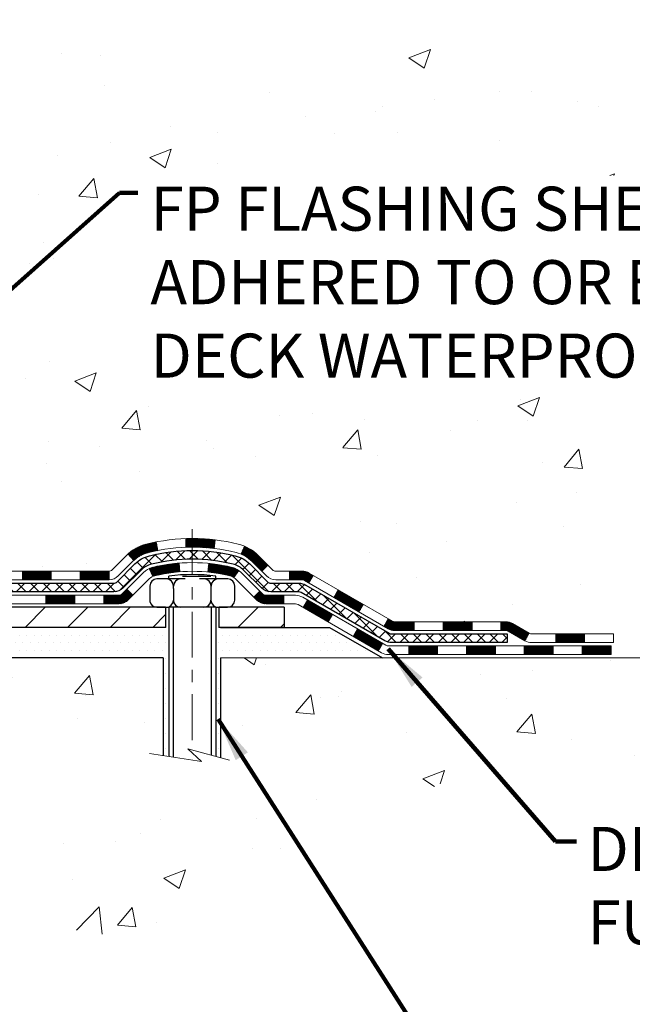
# Model space of a CAD drawing. Extents: x -308 to 3254, y -284 to 1977.
# Drawn here: x 29 to 34, y 10 to 18 of the extents above; entities that cross this region are included whole.
import ezdxf

# ---------------------------------------------------------------- set-up
doc = ezdxf.new("R2010")
doc.units = 0
doc.header["$LTSCALE"] = 5
doc.header["$MEASUREMENT"] = 0
doc.linetypes.add('CENTERX2', pattern=[4, 2.5, -0.5, 0.5, -0.5])
for name, color, linetype, lineweight in [('CENTERLINE - L', 1, 'CENTERX2', 18), ('CONCRETE - H', 130, 'CONTINUOUS', 9), ('CONCRETE - L', 132, 'CONTINUOUS', 13), ('DECK COAT - H', 20, 'CONTINUOUS', 20), ('DECK COAT - L', 22, 'CONTINUOUS', 18), ('MIG FOOT - H', 251, 'CONTINUOUS', 20), ('MIG FOOT - L', 7, 'CONTINUOUS', 30), ('PVC SIDESHEET - H', 170, 'CONTINUOUS', 20), ('PVC SIDESHEET - L', 150, 'CONTINUOUS', 25), ('SCREW - L', 1, 'CONTINUOUS', 25), ('SETTING BED - H', 210, 'CONTINUOUS', 20), ('SETTING BED - L', 212, 'CONTINUOUS', 25), ('TEXT - 4', 241, 'CONTINUOUS', 25)]:
    doc.layers.add(name, color=color, linetype=linetype, lineweight=lineweight)
doc.layers.add('DECKCOAT', color=1, linetype='CONTINUOUS')
doc.layers.add('METAL11', color=7, linetype='CONTINUOUS')
doc.styles.add('ROMANS', font='romans', dxfattribs={"width": 0.9})
doc.dimstyles.get("Standard").update_dxf_attribs({"dimtxt": 0.18, "dimasz": 0.18, "dimexe": 0.18, "dimexo": 0.0625, "dimgap": 0.09, "dimtad": 0, "dimtih": 1, "dimtoh": 1, "dimdec": 4, "dimzin": 0, "dimdsep": 46, "dimtxsty": 'Standard', "dimcen": 0.09, "dimadec": 0, "dimazin": 0, "dimtfac": 1, "dimtdec": 4, "dimtofl": 0, "dimtmove": 0, "dimatfit": 3, "dimfxl": 1, "dimtolj": 1, "dimtzin": 0, "dimarcsym": 0})
pattern_1 = [(45, (-162.0515854366854, -149.0383856964504), (-0.003479849246914297, 0.003479849246914297), [])]

msp = doc.modelspace()

# ---------------------------------------------------------------- hatches: boundary and pattern name
at = {"layer": 'CONCRETE - H'}
h = msp.add_hatch(dxfattribs=at)
h.set_pattern_fill('AR-CONC', color=256, scale=0.252, style=0)
h.set_pattern_definition([(49.99999999999999, (0, 0), (1.807495660153899, -0.1581353801561397), [0.189, -2.079]), (355, (0, 0), (-0.34965336070476, 1.89552417692403), [0.1512, -1.6632]), (100.45144446, (0.15062463612, -0.01317794688), (1.457842293752322, 1.737388777240946), [0.16062528384, -1.76687812224]), (46.18420000000002, (0, 0.504), (2.689448153292362, -0.4171085875985529), [0.2834999999999999, -3.1185]), (96.63563549, (0.2241205974, 0.46924086636), (2.355348103099055, 2.454778873951867), [0.24093806184, -2.650318675199999]), (351.1841639899999, (0, 0.504), (2.355348101538028, 2.454778872680375), [0.2268, -2.49480000252]), (21, (0.252, 0.378), (1.504205771338524, -1.014599604476654), [0.189, -2.079]), (326.0000000000001, (0.252, 0.378), (0.613154636442386, 1.82737811351807), [0.1512, -1.6632]), (71.45144474, (0.3773504800800001, 0.29345003352), (2.117360389359527, 0.8127785050720117), [0.1606252788, -1.76687812224]), (37.50000000000001, (0, 0), (0.03064283539957249, 0.838892511654905), [0, -1.64304, 0, -1.6884, 0, -1.6695]), (7.499999999999999, (0, 0), (0.6629352343542145, 0.9939175139435478), [0, -0.9626399999999999, 0, -1.60524, 0, -0.6363]), (327.5, (-0.56196, 0), (1.345232539154471, -0.05683827677063698), [0, -0.63, 0, -1.9656, 0, -2.6082]), (317.5, (-0.81396, 0), (1.469629146742813, 0.2522645554774407), [0, -0.819, 0, -1.30536, 0, -1.8522])])
edge = h.paths.add_edge_path()
edge.add_spline(control_points=[(35.14476776454649, 12.33849269900358), (37.01013873390919, 12.67964129330765), (40.75905059024119, 13.36526148948529), (37.29588783546028, 18.58863414712841), (42.04625612189829, 21.6234447335044), (39.52491825847986, 23.47403750308758), (38.23440745530661, 24.42123700223916)], knot_values=[0, 0, 0, 0, 4.428177959240137, 8.899489230829323, 12.47701636841867, 16.22802052556244, 16.22802052556244, 16.22802052556244, 16.22802052556244], degree=3, periodic=0)
edge.add_line((38.23440745530343, 24.42123700223917), (30.79103173297744, 24.42188031043631))
edge.add_line((30.79103173297744, 24.42188031043631), (30.79103173297744, 23.92316692682945))
edge.add_line((30.79103173297744, 23.92316692682945), (28.22391193784233, 23.92252361863254))
edge.add_line((28.22391193784233, 23.92252361863254), (28.22391193784233, 23.79667958633874))
edge.add_arc((28.14517178036203, 23.79667958633874), 0.07874015748029706, -90, 0, ccw=False)
edge.add_line((28.14517178036203, 23.71793942885844), (27.94635288272411, 23.71793942885844))
edge.add_line((27.94635288272411, 23.71793942885844), (27.94635288272411, 23.77163330144887))
edge.add_line((27.94635288272411, 23.77163330144887), (27.87548713469232, 23.77163330144887))
edge.add_line((27.87548713469232, 23.77163330144887), (27.85660917781524, 23.77163330144865))
edge.add_line((27.85660917781524, 23.77163330144865), (27.8566091778151, 23.72241969909922))
edge.add_arc((27.59005274493861, 23.72241969909822), 0.266556432876488, -48.19385059344552, 2.1458390619955026e-10, ccw=False)
edge.add_line((27.76774258876003, 23.52372734567072), (27.45252464830423, 23.31977911419753))
edge.add_arc((27.47391124493994, 23.28672445666878), 0.03937000000002397, 122.9031521390831, 186.6402612608327)
edge.add_line((27.43480534854598, 23.28217190054872), (27.43454124494019, 23.28217190054872))
edge.add_line((27.43454124494019, 23.28217190054872), (27.53296624493987, 23.28217190054895))
edge.add_line((27.53296624493987, 23.28217190054895), (27.53296624493987, 23.20682628943015))
edge.add_line((27.53296624493987, 23.20682628943015), (27.53296624493964, 23.09293685169004))
edge.add_arc((27.57233624493996, 23.09293685169029), 0.03937000000031432, 180.0000000003671, 252.6976227630951)
edge.add_line((27.56062703656971, 23.05534840480342), (27.57789997766304, 23.04882240800882))
edge.add_line((27.57789997766304, 23.04882240800882), (27.5950765738371, 23.04210802794043))
edge.add_line((27.5950765738371, 23.04210802794043), (27.61206048017402, 23.03501688132494))
edge.add_line((27.61206048017402, 23.03501688132494), (27.62875535175317, 23.02736058488878))
edge.add_line((27.62875535175317, 23.02736058488878), (27.64525477418238, 23.0188461761181))
edge.add_line((27.64525477418238, 23.0188461761181), (27.66090375798194, 23.00963518363753))
edge.add_line((27.66090375798194, 23.00963518363753), (27.67624428729187, 22.99944790355786))
edge.add_line((27.67624428729187, 22.99944790355786), (27.69107704145745, 22.98848271659764))
edge.add_line((27.69107704145745, 22.98848271659764), (27.70539263887895, 22.97683345191282))
edge.add_line((27.70539263887895, 22.97683345191282), (27.71918169447372, 22.96459388743162))
edge.add_line((27.71918169447372, 22.96459388743162), (27.73243297365707, 22.95183058583436))
edge.add_line((27.73243297365707, 22.95183058583436), (27.74513035521022, 22.93853820294882))
edge.add_line((27.74513035521022, 22.93853820294882), (27.75726048280376, 22.92471012686471))
edge.add_line((27.75726048280376, 22.92471012686471), (27.76882327339308, 22.91037875767981))
edge.add_line((27.76882327339308, 22.91037875767981), (27.77982173447481, 22.89558557901452))
edge.add_line((27.77982173447481, 22.89558557901452), (27.79025887354419, 22.88037207448971))
edge.add_line((27.79025887354419, 22.88037207448971), (27.80013769809739, 22.86477972772624))
edge.add_line((27.80013769809739, 22.86477972772624), (27.80946121563011, 22.84885002234498))
edge.add_line((27.80946121563011, 22.84885002234498), (27.81823249727131, 22.83262440009113))
edge.add_line((27.81823249727131, 22.83262440009113), (27.82645974182697, 22.81614092833135))
edge.add_line((27.82645974182697, 22.81614092833135), (27.83415995753558, 22.79943187719388))
edge.add_line((27.83415995753558, 22.79943187719388), (27.84135102091977, 22.78252894541262))
edge.add_line((27.84135102091977, 22.78252894541262), (27.84805128514108, 22.76546234622012))
edge.add_line((27.84805128514108, 22.76546234622012), (27.85428366090173, 22.74824808868263))
edge.add_line((27.85428366090173, 22.74824808868263), (27.86007359100768, 22.7308942902466))
edge.add_line((27.86007359100768, 22.7308942902466), (27.86544654540785, 22.71340898376181))
edge.add_line((27.86544654540785, 22.71340898376181), (27.87042799405026, 22.69580020207829))
edge.add_line((27.87042799405026, 22.69580020207829), (27.87504340688429, 22.67807597804583))
edge.add_line((27.87504340688429, 22.67807597804583), (27.87931825385795, 22.66024434451444))
edge.add_line((27.87931825385795, 22.66024434451444), (27.88327800492107, 22.64231333433392))
edge.add_line((27.88327800492107, 22.64231333433392), (27.88694813002121, 22.62429098035429))
edge.add_line((27.88694813002121, 22.62429098035429), (27.89035409910821, 22.60618531542534))
edge.add_line((27.89035409910821, 22.60618531542534), (27.89224331478226, 22.59534077696728))
edge.add_line((27.89224331478226, 22.59534077696728), (27.89352138213053, 22.58800437239708))
edge.add_line((27.89352138213053, 22.58800437239708), (27.89647544903619, 22.56975618411909))
edge.add_line((27.89647544903619, 22.56975618411909), (27.89924176977502, 22.55144878344183))
edge.add_line((27.89924176977502, 22.55144878344183), (27.90184581429503, 22.53309020321487))
edge.add_line((27.90184581429503, 22.53309020321487), (27.90431305254515, 22.51468847628823))
edge.add_line((27.90431305254515, 22.51468847628823), (27.9066689544743, 22.49625163551147))
edge.add_line((27.9066689544743, 22.49625163551147), (27.9089389900314, 22.47778771373507))
edge.add_line((27.9089389900314, 22.47778771373507), (27.91114862916447, 22.45930474380859))
edge.add_line((27.91114862916447, 22.45930474380859), (27.913323341823, 22.44081075858176))
edge.add_arc((27.85466903092967, 22.43394309241531), 0.05905499999953384, -6.678192363695814, 6.678192366541509, ccw=False)
edge.add_line((27.91332334182334, 22.42707542625178), (27.91114862916447, 22.40858144102523))
edge.add_line((27.91114862916447, 22.40858144102523), (27.9089389900314, 22.39009847109875))
edge.add_line((27.9089389900314, 22.39009847109875), (27.9066689544743, 22.37163454932212))
edge.add_line((27.9066689544743, 22.37163454932212), (27.90431305254515, 22.35319770854559))
edge.add_line((27.90431305254515, 22.35319770854559), (27.90184581429503, 22.33479598161873))
edge.add_line((27.90184581429503, 22.33479598161873), (27.89924176977502, 22.31643740139177))
edge.add_line((27.89924176977502, 22.31643740139177), (27.89647544903619, 22.29813000071451))
edge.add_line((27.89647544903619, 22.29813000071451), (27.89352138213053, 22.27988181243674))
edge.add_line((27.89352138213053, 22.27988181243674), (27.89035409910821, 22.26170086940826))
edge.add_line((27.89035409910821, 22.26170086940826), (27.88694813002121, 22.24359520447931))
edge.add_line((27.88694813002121, 22.24359520447931), (27.88327800492107, 22.22557285049967))
edge.add_line((27.88327800492107, 22.22557285049967), (27.87931825385795, 22.20764184031916))
edge.add_line((27.87931825385795, 22.20764184031916), (27.87504340688429, 22.18981020678777))
edge.add_line((27.87504340688429, 22.18981020678777), (27.87042799405026, 22.17208598275531))
edge.add_line((27.87042799405026, 22.17208598275531), (27.86544654540785, 22.15447720107178))
edge.add_line((27.86544654540785, 22.15447720107178), (27.86007359100768, 22.136991894587))
edge.add_line((27.86007359100768, 22.136991894587), (27.85428366090173, 22.11963809615096))
edge.add_line((27.85428366090173, 22.11963809615096), (27.84805128514108, 22.10242383861348))
edge.add_line((27.84805128514108, 22.10242383861348), (27.84135102091977, 22.08535723942097))
edge.add_line((27.84135102091977, 22.08535723942097), (27.83415995753558, 22.06845430763971))
edge.add_line((27.83415995753558, 22.06845430763971), (27.82645974182697, 22.05174525650224))
edge.add_line((27.82645974182697, 22.05174525650224), (27.81823249727131, 22.03526178474269))
edge.add_line((27.81823249727131, 22.03526178474269), (27.80946121563011, 22.01903616248885))
edge.add_line((27.80946121563011, 22.01903616248885), (27.80013769809739, 22.00310645710735))
edge.add_line((27.80013769809739, 22.00310645710735), (27.79025887354419, 21.98751411034388))
edge.add_line((27.79025887354419, 21.98751411034388), (27.77982173447481, 21.97230060581907))
edge.add_line((27.77982173447481, 21.97230060581907), (27.76882327339308, 21.95750742715401))
edge.add_line((27.76882327339308, 21.95750742715401), (27.75726048280376, 21.94317605796888))
edge.add_line((27.75726048280376, 21.94317605796888), (27.74513035521022, 21.929347981885))
edge.add_line((27.74513035521022, 21.929347981885), (27.73243297365707, 21.91605559899901))
edge.add_line((27.73243297365707, 21.91605559899901), (27.71918169447372, 21.90329229740198))
edge.add_line((27.71918169447372, 21.90329229740198), (27.70539263887895, 21.891052732921))
edge.add_line((27.70539263887895, 21.891052732921), (27.6910770414579, 21.87940346823595))
edge.add_line((27.6910770414579, 21.87940346823595), (27.67624428729187, 21.86843828127573))
edge.add_line((27.67624428729187, 21.86843828127573), (27.66054709085347, 21.85804122935517))
edge.add_line((27.66054709085347, 21.85804122935517), (27.64506484365711, 21.84893542947495))
edge.add_line((27.64506484365711, 21.84893542947495), (27.62875535175317, 21.84052559994481))
edge.add_line((27.62875535175317, 21.84052559994481), (27.61206048017402, 21.83286930350889))
edge.add_line((27.61206048017402, 21.83286930350889), (27.5950765738371, 21.82577815689339))
edge.add_line((27.5950765738371, 21.82577815689339), (27.57789997766304, 21.819063776825))
edge.add_line((27.57789997766304, 21.819063776825), (27.56062703656946, 21.81253778003017))
edge.add_arc((27.57233624493989, 21.77494933314367), 0.03937000000001644, 107.3023772373215, 180.0000000000052)
edge.add_line((27.53296624493987, 21.77494933314367), (27.53296624499944, 21.71444076487862))
edge.add_line((27.53296624499944, 21.71444076487862), (27.5329662449949, 13.08713720750754))
edge.add_arc((27.57233624499484, 13.08713720750752), 0.03936999999994839, 179.9999999999793, 270.0000000000206)
edge.add_line((27.57233624499486, 13.04776720750758), (29.28324134747888, 13.04776720750758))
edge.add_arc((29.28324134747907, 13.0871372075073), 0.03936999999971924, 269.9999999997156, 314.9999999998446)
edge.add_line((29.31108014145411, 13.0592984135321), (29.42754666558699, 13.17576493766487))
edge.add_arc((29.67724863989414, 12.92606296335697), 0.3531319186170354, 103.90200089107492, 134.9999999999148, ccw=False)
edge.add_arc((29.96653323297753, 11.75729318991804), 1.557170273114061, 76.09799910895168, 103.90200089108299, ccw=False)
edge.add_arc((30.25581782605889, 12.926062963356), 0.3531319186184688, 45.00000000010249, 76.09799910879741, ccw=False)
edge.add_line((30.50551980036698, 13.17576493766498), (30.6219863245, 13.05929841353233))
edge.add_arc((30.64982511847542, 13.08713720750767), 0.03937000000009363, 224.9999999999123, 269.9999999998087)
edge.add_line((30.64982511847529, 13.04776720750758), (30.86126650103492, 13.04776720750758))
edge.add_arc((30.8612665010344, 12.92776720750735), 0.1200000000002248, 60.000032678463015, 89.99999999975239, ccw=False)
edge.add_line((30.92126644176233, 13.03169029018247), (31.60135364736772, 12.63904227613759))
edge.add_arc((31.62103862792323, 12.67313770751831), 0.03937000000646417, 240.0000326809812, 269.9999999971564)
edge.add_line((31.62103862792128, 12.63376770751185), (32.52899656895042, 12.63376770751196))
edge.add_arc((32.52899656895008, 12.52353170751242), 0.1102359999995439, 59.999999999854595, 89.9999999998264, ccw=False)
edge.add_line((32.5841145689501, 12.61899888392347), (32.71987547656795, 12.54061728736482))
edge.add_arc((32.73956047656814, 12.57471270751179), 0.03937000000007574, 239.9999999997368, 269.9999999996898)
edge.add_line((32.73956047656793, 12.53534270751172), (33.40924417656788, 12.53534270751172))
edge.add_line((33.40924417656788, 12.53534270751172), (33.40924417656788, 12.46447670751192))
edge.add_line((33.40924417656788, 12.46447670751192), (33.40924417656834, 12.33849269899881))
edge.add_line((33.40924417656834, 12.33849269899881), (35.14476776454649, 12.33849269900358))
h.paths.add_polyline_path([(28.48629127600088, 17.36637990868573), (37.63029127600112, 17.36637990868573), (37.63029127600112, 19.30455133725715), (28.48629127600088, 19.30455133725715)], flags=16)
h.paths.add_polyline_path([(29.5344922406689, 14.53850348188413), (37.36706366924045, 14.53850348188413), (37.36706366924045, 16.27850348188414), (29.5344922406689, 16.27850348188414)], flags=16)
h.paths.add_polyline_path([(30.28118814924318, 21.17089125160781), (40.32004529210032, 21.17089125160781), (40.32004529210032, 22.31089125160781), (30.28118814924318, 22.31089125160781)], flags=24)
h = msp.add_hatch(dxfattribs=at)
h.set_pattern_fill('AR-CONC', color=256, scale=0.252, style=0)
h.set_pattern_definition([(49.99999999999999, (18.83293934929998, 346.7628387033694), (1.807495660153899, -0.1581353801561397), [0.189, -2.079]), (355, (18.83293934929998, 346.7628387033694), (-0.34965336070476, 1.89552417692403), [0.1512, -1.6632]), (100.45144446, (18.98356398542001, 346.7496607564894), (1.457842293752322, 1.737388777240946), [0.1606252838399994, -1.766878122239995]), (46.18420000000002, (18.83293934929998, 347.2668387033693), (2.689448153292362, -0.4171085875985529), [0.2834999999999988, -3.11849999999999]), (96.63563549, (19.05705994670006, 347.2320795697294), (2.355348103099055, 2.454778873951867), [0.24093806184, -2.650318675199999]), (351.1841639899999, (18.83293934929998, 347.2668387033693), (2.355348101538028, 2.454778872680375), [0.2268, -2.49480000252]), (21, (19.08493934930038, 347.1408387033696), (1.504205771338524, -1.014599604476654), [0.189, -2.079]), (326.0000000000001, (19.08493934930038, 347.1408387033696), (0.613154636442386, 1.82737811351807), [0.1512, -1.6632]), (71.45144474, (19.21028982938014, 347.0562887368894), (2.117360389359527, 0.8127785050720117), [0.1606252788, -1.76687812224]), (37.50000000000001, (18.83293934929998, 346.7628387033694), (0.03064283539957249, 0.838892511654905), [0, -1.64304, 0, -1.6884, 0, -1.6695]), (7.499999999999999, (18.83293934929998, 346.7628387033694), (0.6629352343542145, 0.9939175139435478), [0, -0.9626399999999999, 0, -1.60524, 0, -0.6363]), (327.5, (18.27097934929998, 346.7628387033694), (1.345232539154471, -0.05683827677063698), [0, -0.63, 0, -1.9656, 0, -2.6082]), (317.5, (18.01897934930003, 346.7628387033694), (1.469629146742813, 0.2522645554774407), [0, -0.819, 0, -1.30536, 0, -1.8522])])
edge = h.paths.add_edge_path()
edge.add_line((35.14476776454649, 12.33849269900358), (30.19675703254325, 12.33849269898971))
edge.add_line((30.19675703254325, 12.33849269898994), (30.19675703254552, 11.52281335666018))
edge.add_line((30.19675703254552, 11.52281335665995), (29.9311726029996, 11.59598916295747))
edge.add_line((29.93117260300005, 11.59598916295769), (30.04142441778959, 11.49254488239123))
edge.add_line((30.04142441778913, 11.49254488239123), (29.72927442208129, 11.54164274907154))
edge.add_line((29.72927442208129, 11.54164274907154), (29.72927442207902, 12.33849269898857))
edge.add_line((29.72927442207902, 12.33849269898857), (26.85630369342607, 12.33849269898062))
edge.add_line((26.85630369342607, 12.33849269898039), (26.85630369343198, 10.32514610953828))
edge.add_spline(control_points=[(26.85630369343244, 10.32514610953851), (27.29587064888028, 10.3420355671353), (28.23776911006507, 10.3660488995026), (30.24112235346593, 9.65153870509559), (31.9291501510902, 11.85398283512515), (33.96391653777482, 11.3248008174339), (35.06130042506038, 11.89762832505809), (35.14476776454649, 12.33849269900381)], knot_values=[0, 0, 0, 0, 1.332308185977912, 2.823322404776329, 5.91655511743987, 7.648707390142158, 8.905449818141694, 8.905449818141694, 8.905449818141694, 8.905449818141694], degree=3, periodic=0)
at = {"layer": 'DECK COAT - H'}
h = msp.add_hatch(dxfattribs=at)
h.set_pattern_fill('ANSI31', color=256, scale=0.03937, style=0)
h.set_pattern_definition(pattern_1)
h.paths.add_polyline_path([(28.57795333297736, 13.04776720750758), (28.81417333297713, 13.04776720750758), (28.81417333297713, 12.97690120750755), (28.57795333297736, 12.97690120750755)])
h.paths.add_polyline_path([(29.05039333297736, 13.04776720750758), (29.28324134747891, 13.04776720750758, 0.02144170134057288), (29.28661333297759, 13.04791187623047), (29.28661333297714, 12.97690120750755), (29.05039333297736, 12.97690120750755)])
h.paths.add_polyline_path([(29.44042214419323, 13.1880083066637, -0.1237366593047226), (29.59240447940692, 13.26885097419947, -0.01313217533143259), (29.67227956206716, 13.28640863246184), (29.68567089184216, 13.21681939304332, 0.01313217533147817), (29.60943088217618, 13.20006077457239, 0.1237366593049013), (29.48794814102166, 13.13544149601827)])
h.paths.add_polyline_path([(28.76968523297728, 12.85091720750754), (29.00590523297706, 12.85091720750754), (29.00590523297706, 12.78005120750751), (28.76968523297728, 12.78005120750751)])
h.paths.add_polyline_path([(29.61416390142449, 13.0690467171855, -0.04324640446576285), (29.63970004265502, 13.07776708634648, -0.04070359398944642), (29.8579441479792, 13.11327241397132), (29.86360110557189, 13.04263256129045, 0.04070359398944876), (29.65672644542428, 13.00897688671941, 0.04324640446531137), (29.6427696615533, 13.00421076694576)])
h.paths.add_polyline_path([(29.24212523297729, 12.85091720750754), (29.36477928723207, 12.85091720750754, 0.1989123673794921), (29.39261808120727, 12.86244841353206), (29.43131400483298, 12.901144337158), (29.48142383398863, 12.85103450800236), (29.44272791036292, 12.81233858437665, -0.198912367379553), (29.36477928723207, 12.78005120750751), (29.24212523297729, 12.78005120750751)])
h.paths.add_polyline_path([(29.91245818010793, 13.31352426149053, -0.008683585791257758), (29.96653323297733, 13.31446346303207), (29.96653323297733, 13.24359746303205, 0.008683585791259676), (29.91491910731838, 13.24270100405849)])
h.paths.add_polyline_path([(29.96653323297733, 13.31446346303207, -0.03014854381015566), (30.15380761777669, 13.3031610899238), (30.14528485903793, 13.23280945497842, 0.03014854381015595), (29.96653323297733, 13.24359746303205)])
h.paths.add_polyline_path([(30.10047104204205, 13.11100361269993, -0.03601941678383571), (30.29336642329918, 13.07776708634648, -0.0935601540946129), (30.34608682789121, 13.05363860913278), (30.30515436980295, 12.99578946194057, 0.09356015409565223), (30.27634002052991, 13.00897688671941, 0.03601941678380825), (30.09349354051938, 13.04048195341349)])
h.paths.add_polyline_path([(30.46877259232042, 12.83390454764751), (30.51888242147561, 12.88401437680338), (30.54044838474692, 12.86244841353229, 0.1989123673796988), (30.56828717872213, 12.85091720750754), (30.7155309787222, 12.85091720750754), (30.7155309787222, 12.78005120750751), (30.56828717872213, 12.78005120750751, -0.1989123673795969), (30.49033855559128, 12.81233858437665)])
h.paths.add_polyline_path([(30.4554099712127, 13.12565510850888, 0.09785809462208828), (30.36449028576089, 13.18657082372849), (30.39177371610504, 13.25197422107655, -0.09785809462147925), (30.50551980036698, 13.17576493766498), (30.58486036319709, 13.0964243748351), (30.5347505340419, 13.04631454567945)])
h = msp.add_hatch(dxfattribs=at)
h.set_pattern_fill('ANSI31', color=256, scale=0.03937, style=0)
h.set_pattern_definition(pattern_1)
h.paths.add_polyline_path([(30.76084851847554, 13.04776720750735), (30.86126650103506, 13.04776720750735, -0.1316523525283877), (30.92126644176233, 13.03169029018247), (30.9545013818547, 13.01250211384806), (30.91906838185469, 12.95113035758342), (30.8837139264092, 12.97154223506593, 0.1316523525285442), (30.86371394616663, 12.97690120750755), (30.76084851847554, 12.97690120750755)])
h.paths.add_polyline_path([(31.12364097010095, 12.83302047426125), (31.15907397010096, 12.89439223052565), (31.36364655834677, 12.7762823472037), (31.32821355834676, 12.71491059093907)])
h.paths.add_polyline_path([(31.56821914659258, 12.65817246388175), (31.60135364736789, 12.63904227613759, 0.1316523525284907), (31.62103862792128, 12.63376770751185), (31.7800934279212, 12.63376770751185), (31.7800934279212, 12.56290170751183), (31.62103862792128, 12.56290170751183, -0.131652352528452), (31.56592068237114, 12.57767049966375), (31.53278614659257, 12.59680070761712)])
h.paths.add_polyline_path([(32.01631342792143, 12.63376770751185), (32.25253342792121, 12.63376770751185), (32.25253342792121, 12.56290170751183), (32.01631342792143, 12.56290170751183)])
h.paths.add_polyline_path([(32.48875342792144, 12.63376770751185), (32.52899656895033, 12.63376770751185, -0.1316524975873674), (32.5841145689501, 12.61899888392347), (32.71987547656818, 12.54061728736471), (32.68444247656817, 12.47924553110008), (32.54868156895009, 12.55762712765883, 0.1316524975873194), (32.52899656895033, 12.56290170751183), (32.48875342792144, 12.56290170751183)])
h.paths.add_polyline_path([(32.93680417656788, 12.53534270751172), (33.17302417656811, 12.53534270751172), (33.17302417656811, 12.46447670751192), (32.93680417656788, 12.46447670751192)])
h.paths.add_polyline_path([(30.87280066700805, 12.75054012765892), (30.90823366700806, 12.81191188392356), (31.11280618789033, 12.69380188392344), (31.07737318789032, 12.63243012765881)])
h.paths.add_polyline_path([(31.31737870877214, 12.57569188392333), (31.52195122965395, 12.45758188392344), (31.48651822965394, 12.39621012765903), (31.28194570877213, 12.51432012765892)])
h.paths.add_polyline_path([(31.73482792939103, 12.43691770751181), (31.97104792939126, 12.43691770751181), (31.97104792939126, 12.36605170751179), (31.73482792939103, 12.36605170751179)])
h.paths.add_polyline_path([(32.20726792939104, 12.43691770751181), (32.44348792939127, 12.43691770751181), (32.44348792939127, 12.36605170751179), (32.20726792939104, 12.36605170751179)])
h.paths.add_polyline_path([(32.67970792939104, 12.43691770751181), (32.91592792939127, 12.43691770751181), (32.91592792939127, 12.36605170751179), (32.67970792939104, 12.36605170751179)])
h.paths.add_polyline_path([(33.15214792939105, 12.43691770751181), (33.38836792939128, 12.43691770751181), (33.38836792939128, 12.36605170751179), (33.15214792939105, 12.36605170751179)])
at = {"layer": 'MIG FOOT - H'}
h = msp.add_hatch(dxfattribs=at)
h.set_pattern_fill('ANSI31', color=256, scale=1.9685, style=0)
h.set_pattern_definition([(45, (-920.9207432995272, -443.141429723246), (-0.1739924623457148, 0.1739924623457148), [])])
h.paths.add_polyline_path([(27.19303173297658, 23.1840721989897), (27.02903173297636, 23.1840721989897), (27.02903173297727, 22.6215721989897), (27.19303173297658, 22.6215721989897)])
edge = h.paths.add_edge_path()
edge.add_line((27.19303173297703, 22.2465721989897), (27.02903173297727, 22.2465721989897))
edge.add_line((27.02903173297682, 22.2465721989897), (27.02903173297682, 12.94282219898989))
edge.add_arc((27.38336173297694, 12.94282219898989), 0.3543300000001182, 180.0000000000092, 269.9999999999816)
edge.add_line((27.38336173297694, 12.58849219898977), (29.74778170197715, 12.58849219898977))
edge.add_line((29.74778170197669, 12.58849219898977), (29.74778170197624, 12.75249219898976))
edge.add_line((29.74778170197669, 12.75249219898998), (27.38336173297694, 12.75249219898998))
edge.add_arc((27.38336173297694, 12.94282219898989), 0.1903299999999604, 179.9999999999829, 270.0000000000342, ccw=False)
edge.add_line((27.19303173297703, 12.94282219898989), (27.19303173297703, 22.2465721989897))
h.paths.add_polyline_path([(30.71653173297682, 12.75249219898998), (30.1852847639766, 12.75249219898976), (30.1852847639766, 12.58849219898977), (30.71653173297682, 12.58849219898977)])
at = {"layer": 'PVC SIDESHEET - H'}
h = msp.add_hatch(dxfattribs=at)
h.set_pattern_fill('ANSI37', color=256, scale=0.59055, style=0)
h.set_pattern_definition([(45, (-156.995147202007, 123.5272203534555), (-0.05219773870371446, 0.05219773870371446), []), (135, (-156.995147202007, 123.5272203534555), (-0.05219773870371446, -0.05219773870371446), [])])
edge = h.paths.add_edge_path()
edge.add_line((27.36367524499519, 12.98871220750763), (27.36367524499565, 21.83749162544083))
edge.add_line((27.36367524499565, 21.83749162544083), (27.43454124498976, 21.83749162544083))
edge.add_line((27.43454124499021, 21.83749162544083), (27.43454124499522, 12.9887122075074))
edge.add_arc((27.47391124499518, 12.9887122075074), 0.0393699999999626, 539.999999999876, 630.0000000000828)
edge.add_line((27.47391124499518, 12.94934220750744), (29.32401031735571, 12.94934220750744))
edge.add_arc((29.32401031735571, 12.9887122075074), 0.03936999999984891, 270, 315)
edge.add_line((29.35184911133092, 12.9608734135322), (29.49714365052523, 13.10616795272628))
edge.add_arc((29.67724863989406, 12.92606296335723), 0.254706918616741, 463.9020008910764, 495, ccw=False)
edge.add_arc((29.96653323297733, 11.75729318991782), 1.458745273114345, 450.00000000000114, 463.9020008910778, ccw=False)
edge.add_line((29.96653323297733, 13.21603846303216), (29.96653323297733, 13.14517246303214))
edge.add_arc((29.96653323297733, 11.75729318991782), 1.387879273114407, 450.0000000000023, 463.9020008910806)
edge.add_arc((29.67724863989406, 12.92606296335745), 0.1838409186166517, 463.9020008910817, 495.0000000000188)
edge.add_line((29.54725347968042, 13.05605812357064), (29.40195894048657, 12.91076358437655))
edge.add_arc((29.32401031735571, 12.9887122075074), 0.1102359999999386, 270, 315.0000000000314, ccw=False)
edge.add_line((29.32401031735571, 12.87847620750765), (27.47391124499518, 12.87847620750765))
edge.add_arc((27.47391124499518, 12.98871220750763), 0.1102359999999862, 180, 270, ccw=False)
edge = h.paths.add_edge_path()
edge.add_arc((29.96653323297733, 11.75729318991782), 1.458745273114317, 436.0979991089357, 449.9999999999967, ccw=False)
edge.add_arc((30.25581782606059, 12.92606296335768), 0.2547069186164286, 405.00000000000904, 436.09799910894554, ccw=False)
edge.add_line((30.43592281542942, 13.10616795272651), (30.58121735462373, 12.9608734135322))
edge.add_arc((30.60905614859894, 12.98871220750763), 0.03937000000000822, 225, 270)
edge.add_line((30.60905614859894, 12.94934220750744), (30.83489346096849, 12.94934220750744))
edge.add_arc((30.83489346096849, 12.82934220750755), 0.1200000000000045, 419.9999999999996, 450, ccw=False)
edge.add_line((30.89489346096843, 12.93326525596169), (31.57497969206679, 12.54061728736494))
edge.add_arc((31.59466469206654, 12.57471270751168), 0.03936999999997297, 239.9999999999132, 269.9999999999586)
edge.add_line((31.59466469206654, 12.53534270751172), (32.53954572865632, 12.53534270751172))
edge.add_line((32.53954572865632, 12.53534270751172), (32.53954572865632, 12.46447670751169))
edge.add_line((32.53954572865632, 12.46447670751192), (31.59466469206654, 12.46447670751192))
edge.add_arc((31.59466469206654, 12.57471270751168), 0.110235999999901, 239.9999999999919, 270.0000000000148, ccw=False)
edge.add_line((31.53954669206678, 12.4792455311003), (30.85734090889218, 12.87311722365891))
edge.add_arc((30.8373409088922, 12.83847620750745), 0.03999999999995874, 419.999999999996, 450)
edge.add_line((30.8373409088922, 12.87847620750742), (30.60905614859894, 12.87847620750742))
edge.add_arc((30.60905614859894, 12.98871220750763), 0.1102359999999862, 225.0000000000313, 270, ccw=False)
edge.add_line((30.53110752546809, 12.91076358437655), (30.38581298627332, 13.05605812357109))
edge.add_arc((30.25581782606059, 12.92606296335791), 0.183840918616278, 405.0000000000407, 436.097999108954)
edge.add_arc((29.96653323297733, 11.75729318991782), 1.387879273114349, 436.0979991089393, 449.9999999999953)
edge.add_line((29.96653323297733, 13.14517246303214), (29.96653323297733, 13.21603846303216))
at = {"layer": 'SETTING BED - H', "linetype": 'Continuous'}
h = msp.add_hatch(dxfattribs=at)
h.set_pattern_fill('DOTS', color=256, scale=0.9842500000000001, style=0)
h.set_pattern_definition([(7.016477563892661e-15, (10.80451643120477, 2.987488933100366), (0.0307578125, 0.061515625), [0, -0.061515625])])
h.paths.add_polyline_path([(29.72927442207902, 12.33849269898857), (29.72927442208129, 11.54164274907154), (29.77367645187542, 11.53465878312838), (29.77367645187542, 12.75249219898998), (29.7477817019776, 12.75249219898998), (29.7477817019776, 12.58849219898977), (27.09287450085458, 12.58846717607045), (27.09251698512162, 12.33849269898107)])
h.paths.add_polyline_path([(30.15939001408015, 12.75249219898998), (30.18528476397751, 12.75249219898998), (30.18528476397751, 12.58849219898977), (31.08750348310105, 12.58849219899227), (31.52051531896859, 12.33849269899358), (30.19675703254325, 12.33849269898994), (30.19675703254552, 11.52281335665995), (30.15939001408015, 11.53310899676919)])

# ---------------------------------------------------------------- linework, layer by layer
at = {"layer": 'CENTERLINE - L', "ltscale": 0.03}
msp.add_line((29.96653323297733, 13.3915908129056), (29.96653323297733, 11.58704574569603), dxfattribs=at)
at = {"layer": 'CONCRETE - L'}
for p, q in [((26.79103173297835, 12.33849269898016), (29.72927442207902, 12.33849269898857)), ((29.72927442208129, 11.54164274907154), (29.72927442207902, 12.33849269898857)), ((30.19675703254325, 12.33849269898994), (30.19675703254552, 11.52281335665995)), ((30.19675703254325, 12.33849269898994), (35.14476776454649, 12.33849269900358))]:
    msp.add_line(p, q, dxfattribs=at)
msp.add_lwpolyline([(30.27028044839881, 11.50255563580637), (29.93117260300005, 11.59598916295769), (30.04142441778913, 11.49254488239123), (29.6171219606972, 11.55928313565684)], dxfattribs=at)
at = {"layer": 'DECK COAT - L'}
for p, q in [((29.68567089184216, 13.21681939304332), (29.67227956206716, 13.28640863246184)), ((29.91491910731838, 13.24270100405849), (29.91245818010793, 13.31352426149053)), ((30.14528485903793, 13.23280945497842), (30.15380761777669, 13.3031610899238)), ((30.36449028576089, 13.18657082372849), (30.39177371610504, 13.25197422107632)), ((29.48794814102166, 13.1354414960185), (29.44042214419323, 13.1880083066637)), ((29.86360110557189, 13.04263256129045), (29.8579441479792, 13.11327241397132)), ((30.09349354051938, 13.04048195341349), (30.10047104204205, 13.1110036126997)), ((28.57795333297736, 13.04776720750735), (28.57795333297736, 12.97690120750755)), ((28.81417333297713, 13.04776720750735), (28.81417333297713, 12.97690120750755)), ((29.05039333297736, 13.04776720750735), (29.05039333297736, 12.97690120750732)), ((29.28661333297759, 13.04776720750758), (29.28661333297714, 12.97690120750755)), ((29.6427696615533, 13.00421076694599), (29.61416390142449, 13.06904671718596)), ((30.30515436980295, 12.99578946194057), (30.34608682789121, 13.05363860913278)), ((30.5347505340419, 13.04631454567945), (30.58486036319709, 13.0964243748351)), ((30.76084851847554, 13.04776720750758), (30.76084851847554, 12.97690120750755)), ((30.91906833571011, 12.95113027765885), (30.95450133571012, 13.01250203392348)), ((30.51888242147561, 12.88401437680338), (30.46877259232042, 12.83390454764773)), ((31.12364085659237, 12.83302027765873), (31.15907385659239, 12.89439203392337)), ((28.76968523297728, 12.85091720750754), (28.76968523297728, 12.78005120750751)), ((29.00590523297706, 12.85091720750754), (29.00590523297706, 12.78005120750751)), ((29.24212523297729, 12.85091720750754), (29.24212523297729, 12.78005120750751)), ((30.7155309787222, 12.85091720750754), (30.7155309787222, 12.78005120750751)), ((30.87280066700805, 12.7505401276587), (30.90823366700806, 12.81191188392333)), ((31.32821337747419, 12.71491027765884), (31.3636463774742, 12.77628203392325)), ((31.07737318789032, 12.63243012765881), (31.11280618789033, 12.69380188392344)), ((31.532785898356, 12.59680027765873), (31.56821889835601, 12.65817203392336)), ((31.7800934279212, 12.56290170751183), (31.7800934279212, 12.63376770751185)), ((32.01631342792143, 12.56290170751183), (32.01631342792143, 12.63376770751185)), ((32.25253342792121, 12.56290170751183), (32.25253342792121, 12.63376770751185)), ((32.48875342792144, 12.56290170751183), (32.48875342792144, 12.63376770751185)), ((31.28194570877213, 12.51432012765869), (31.31737870877214, 12.57569188392333)), ((32.71987547656818, 12.54061728736494), (32.68444247656817, 12.4792455311003)), ((32.93680417656788, 12.46447670751192), (32.93680417656788, 12.53534270751172)), ((33.17302417656811, 12.46447670751192), (33.17302417656811, 12.53534270751172)), ((31.48651822965394, 12.3962101276588), (31.52195122965395, 12.45758188392321)), ((31.73482792939103, 12.36605170751179), (31.73482792939103, 12.43691770751181)), ((31.97104792939126, 12.36605170751179), (31.97104792939126, 12.43691770751181)), ((32.20726792939104, 12.36605170751179), (32.20726792939104, 12.43691770751181)), ((32.44348792939127, 12.36605170751179), (32.44348792939127, 12.43691770751181)), ((32.67970792939104, 12.36605170751179), (32.67970792939104, 12.43691770751181)), ((32.91592792939127, 12.36605170751179), (32.91592792939127, 12.43691770751181)), ((33.15214792939105, 12.36605170751179), (33.15214792939105, 12.43691770751181))]:
    msp.add_line(p, q, dxfattribs=at)
for points in [[(27.57233624499486, 13.04776720750758), (29.28324134747891, 13.04776720750758, 0.1989123673796998), (29.31108014145411, 13.0592984135321), (29.42754666558676, 13.17576493766475, -0.1365295740960137), (29.59240447940692, 13.26885097419947, -0.1219165551892847), (30.34066198654773, 13.26885097419947, -0.1365295740960137), (30.50551980036744, 13.17576493766475), (30.62198632450009, 13.0592984135321, 0.1989123673796998), (30.64982511847529, 13.04776720750758), (30.86126650103506, 13.04776720750735, -0.1316523525283649), (30.92126644176233, 13.03169029018247), (31.60135362792153, 12.63904228736484, 0.1316524975873946), (31.62103862792128, 12.63376770751185), (32.52899656895033, 12.63376770751185, -0.1316524975874045), (32.5841145689501, 12.61899888392347), (32.71987547656818, 12.54061728736494, 0.1316524975873946), (32.73956047656793, 12.53534270751172), (33.40924417656788, 12.53534270751172), (33.40924417656788, 12.46447670751192), (32.73956047656793, 12.46447670751192, -0.1316524975873946), (32.68444247656817, 12.4792455311003), (32.54868156895009, 12.55762712765883, 0.1316524975874045), (32.52899656895033, 12.56290170751183), (31.62103862792128, 12.56290170751183, -0.1316524975873946), (31.56592062792151, 12.57767053110021), (30.8837139264092, 12.97154223506593, 0.1316523525284855), (30.86371394616663, 12.97690120750755), (30.64982511847529, 12.97690120750755, -0.1989123673796998), (30.57187649534444, 13.00918858437669), (30.45540997121225, 13.12565510850911, 0.1365295740960137), (30.32363558377847, 13.20006077457239, 0.1219165551892847), (29.60943088217618, 13.20006077457239, 0.1365295740960137), (29.4776564947424, 13.12565510850911), (29.36118997060976, 13.00918858437669, -0.1903426122985657), (29.28661333297714, 12.97690120750755), (27.57233624499486, 12.97690120750755)], [(27.3951712449948, 12.85091720750754), (29.36477928723207, 12.85091720750754, 0.1989123673796998), (29.39261808120727, 12.86244841353229), (29.56674063546325, 13.03657096778804, -0.1365295740960137), (29.63970004265502, 13.07776708634648, -0.1219165551892847), (30.29336642329963, 13.07776708634648, -0.1365295740960137), (30.36632583049095, 13.03657096778804), (30.54044838474692, 12.86244841353229, 0.1989123673796998), (30.56828717872213, 12.85091720750754), (30.80852056170352, 12.85091720750754, -0.1316524975874019), (30.86852056170346, 12.83484025596155), (31.54860679280137, 12.4421922873648, 0.1316524975873946), (31.56829179280157, 12.43691770751181), (33.38836792939128, 12.43691770751181), (33.38836792939128, 12.36605170751179), (31.56829179280157, 12.36605170751179, -0.1316524975873946), (31.51317379280181, 12.3808205311004), (30.83096800962721, 12.77469222365877, 0.1316524975874622), (30.81096800962723, 12.78005120750751), (30.56828717872213, 12.78005120750751, -0.1989123673796998), (30.49033855559128, 12.81233858437665), (30.31621600133531, 12.98646113863262, 0.1365295740960137), (30.27634002053037, 13.00897688671941, 0.1219165551892847), (29.65672644542474, 13.00897688671941, 0.1365295740960137), (29.61685046461889, 12.98646113863262), (29.44272791036292, 12.81233858437665, -0.1989123673796998), (29.36477928723207, 12.78005120750751), (27.37548624499505, 12.78005120750751)]]:
    msp.add_lwpolyline(points, format="xyb", dxfattribs=at)
at = {"layer": 'DECKCOAT'}
msp.add_line((29.48142383398863, 12.85103450800236), (29.43131400483298, 12.901144337158), dxfattribs=at)
at = {"layer": 'METAL11'}
for p, q in [((29.74778170197669, 12.58849219898977), (29.74778170197669, 12.58849219898977)), ((29.74778170197715, 12.58849219898977), (29.74778170197715, 12.58849219898977)), ((29.74778170197715, 12.58849219898977), (29.74778170197715, 12.58849219898977))]:
    msp.add_line(p, q, dxfattribs=at)
at = {"layer": 'MIG FOOT - L'}
for p, q in [((29.74778170197669, 12.75249219898998), (27.38336173297694, 12.75249219898998)), ((29.74778170197669, 12.75249219898998), (29.74778170197669, 12.58849219898977)), ((30.71653173297682, 12.75249219898998), (30.1852847639766, 12.75249219898976)), ((30.1852847639766, 12.58849219898977), (30.1852847639766, 12.75249219898976)), ((30.71653173297682, 12.75249219898998), (30.71653173297682, 12.58849219898977)), ((30.71653173297682, 12.75249219898998), (30.71653173297682, 12.58849219898977)), ((29.74778170197669, 12.58849219898977), (27.38336173297694, 12.58849219898977)), ((30.71653173297682, 12.58849219898977), (30.1852847639766, 12.58849219898977))]:
    msp.add_line(p, q, dxfattribs=at)
at = {"layer": 'PVC SIDESHEET - L'}
msp.add_lwpolyline([(27.47391124499518, 12.94934220750744), (29.32401031735571, 12.94934220750744, 0.1989123673796998), (29.35184911133092, 12.9608734135322), (29.49714365052523, 13.10616795272628, -0.1365295740960137), (29.6160522610312, 13.17330903027297, -0.1219165551892847), (30.31701420492391, 13.17330903027297, -0.1365295740960137), (30.43592281542942, 13.10616795272628), (30.58121735462373, 12.9608734135322, 0.1989123673796998), (30.60905614859894, 12.94934220750744), (30.83489346096849, 12.94934220750744, -0.1316524975874019), (30.89489346096843, 12.93326525596169), (31.57497969206679, 12.54061728736494, 0.1316524975873946), (31.59466469206654, 12.53534270751172), (32.53954572865632, 12.53534270751172), (32.53954572865632, 12.46447670751192), (31.59466469206654, 12.46447670751192, -0.1316524975873946), (31.53954669206678, 12.4792455311003), (30.85734090889218, 12.87311722365891, 0.1316524975875106), (30.8373409088922, 12.87847620750742), (30.60905614859894, 12.87847620750765, -0.1989123673796998), (30.53110752546809, 12.91076358437655), (30.38581298627378, 13.05605812357086, 0.1365295740960137), (30.29998780215419, 13.1045188306459, 0.1219165551892847), (29.63307866380046, 13.1045188306459, 0.1365295740960137), (29.54725347968088, 13.05605812357086), (29.40195894048657, 12.91076358437678, -0.1989123673796998), (29.32401031735571, 12.87847620750765), (27.47391124499518, 12.87847620750765)], format="xyb", dxfattribs=at)
at = {"layer": 'SCREW - L'}
for p, q in [((29.79296212998543, 12.98392033631282), (29.67724806132401, 12.98392033631282)), ((29.7745941607368, 12.98392033631282), (29.7745941607368, 13.00789800238201)), ((29.90867619864684, 12.98392033631282), (29.79296212998543, 12.98392033631282)), ((29.88572727924657, 13.00759057811476), (30.1171554165694, 13.00759057811476)), ((30.14010433596968, 12.98392033631282), (30.02439026730826, 12.98392033631282)), ((30.2558184046311, 12.98392033631282), (30.14010433596968, 12.98392033631282)), ((30.15880658830747, 12.98392033631282), (30.15880658830747, 13.00789800238201)), ((29.61939102699353, 12.92606330198188), (29.61939102699353, 12.90677762387187)), ((29.61939102699353, 12.90677762387187), (29.61939102699353, 12.80089165192359)), ((29.81232567648431, 12.90677762387187), (29.81232567648431, 12.92606330198188)), ((29.81232567648431, 12.90677762387187), (29.81232567648431, 12.80089165192359)), ((30.11990733752873, 12.90677762387187), (30.11990733752873, 12.92606330198188)), ((30.11990733752873, 12.80089165192359), (30.11990733752873, 12.90677762387187)), ((30.312897214847, 12.81034923332047), (30.31367543896204, 12.90677762387187)), ((30.31367543896204, 12.90677762387187), (30.31367543896204, 12.92606330198188)), ((29.67646983720942, 12.75249219898998), (29.77367645187542, 12.75249219898998)), ((29.77367645187542, 12.75249219898998), (29.77367645187542, 11.53425949881304)), ((30.15939001408015, 12.75249219898998), (29.77367645187542, 12.75249219898998)), ((29.81114365978829, 12.75249219898998), (29.81114365978829, 11.52907975117543)), ((30.11982882062148, 12.75249219898998), (30.11982882062148, 11.5442866937212)), ((30.15939001408015, 12.75249219898998), (30.25504018051652, 12.75249219898998)), ((30.15939001408015, 12.75249219898998), (30.15939001408015, 11.53294670690931))]:
    msp.add_line(p, q, dxfattribs=at)
for centre, radius, start, end in [((29.67724806132401, 12.92606330198188), 0.05785703433070866, 90, 180), ((29.75446864215382, 12.92606330198188), 0.05785703433070866, 0, 90), ((29.96670037452213, 11.37928265196908), 1.639906325670983, 83.27266067357661, 96.72733932642336), ((29.87018271081524, 12.92606330198188), 0.05785703433070866, 90, 180), ((30.06205030319779, 12.92606330198188), 0.05785703433070866, 0, 90), ((30.17776437185921, 12.92606330198188), 0.05785703433070866, 90, 180), ((30.2558184046311, 12.92606330198188), 0.05785703433070866, 0, 90), ((29.67646983720942, 12.81034923332047), 0.05785703433065947, 189.4080560055794, 270.000000000026), ((29.75369041803879, 12.81034923332047), 0.05785703433070866, 270, 0), ((29.8694044867002, 12.81034923332047), 0.05785703433070866, 180, 270), ((30.06127207908321, 12.81034923332047), 0.05785703433070866, 270, 0), ((30.17698614774463, 12.81034923332047), 0.05785703433070866, 180, 270), ((30.25504018051652, 12.81034923332047), 0.05785703433070866, 270, 0)]:
    msp.add_arc(centre, radius, start, end, dxfattribs=at)
at = {"layer": 'SETTING BED - L'}
for p, q in [((30.19675703254279, 12.58849219898977), (31.08750348310105, 12.58849219899227)), ((31.08750348310105, 12.58849219899227), (31.52051531896814, 12.33849269899358)), ((29.72927442207902, 12.33849269898857), (27.09251698512162, 12.33849269898107)), ((29.72927442207902, 12.33849269898857), (29.72927442208129, 11.54164274907154)), ((30.19675703254325, 12.33849269898994), (30.19675703254552, 11.52281335665995))]:
    msp.add_line(p, q, dxfattribs=at)

# ---------------------------------------------------------------- texts
at = {"layer": 'TEXT - 4', "char_height": 0.36, "attachment_point": 1, "style": 'ROMANS'}
for s, width, insert in [('FP FLASHING SHEET FULLY-\\PADHERED TO OR EMBEDDED IN\\PDECK WATERPROOFING', 7.861041723431626, (29.62449224066904, 16.18850348188423)), ('DECK WATERPROOFING OVERLAY \\PFULLY ADHERED TO FP SIDE FLASHING SHEET', 12.19112853274702, (33.19587709533442, 10.95850710159363))]:
    msp.add_mtext_dynamic_manual_height_columns(s, width=width, gutter_width=90, heights=[0], dxfattribs=dict(at, insert=insert))

# ---------------------------------------------------------------- leaders
at = {"layer": 'TEXT - 4'}
for points in [[(27.38961744162225, 14.37430479071392), (29.37120557907383, 16.13831244595642), (29.52147847882497, 16.13838720327587)], [(31.56731773227756, 12.41244990451912), (32.93393664303693, 10.84011397279465), (33.10522012184555, 10.84011397279465)], [(30.17689959512313, 11.83867834517717), (31.96585474098075, 9.047920530687527), (32.19284681563013, 9.047992478279532)]]:
    msp.add_leader(points, dimstyle='Standard', override={"dimtxt": 0.7, "dimasz": 0.36, "dimexe": 0.5, "dimexo": 0.5, "dimtih": 0, "dimtoh": 0, "dimtxsty": 'ROMANS', "dimdle": 0.05, "dimclrd": 256, "dimclre": 256, "dimclrt": 256, "dimtfac": 0.3, "dimlwd": 65535, "dimlwe": 65535}, dxfattribs=at)

doc.saveas('drawing.dxf')
